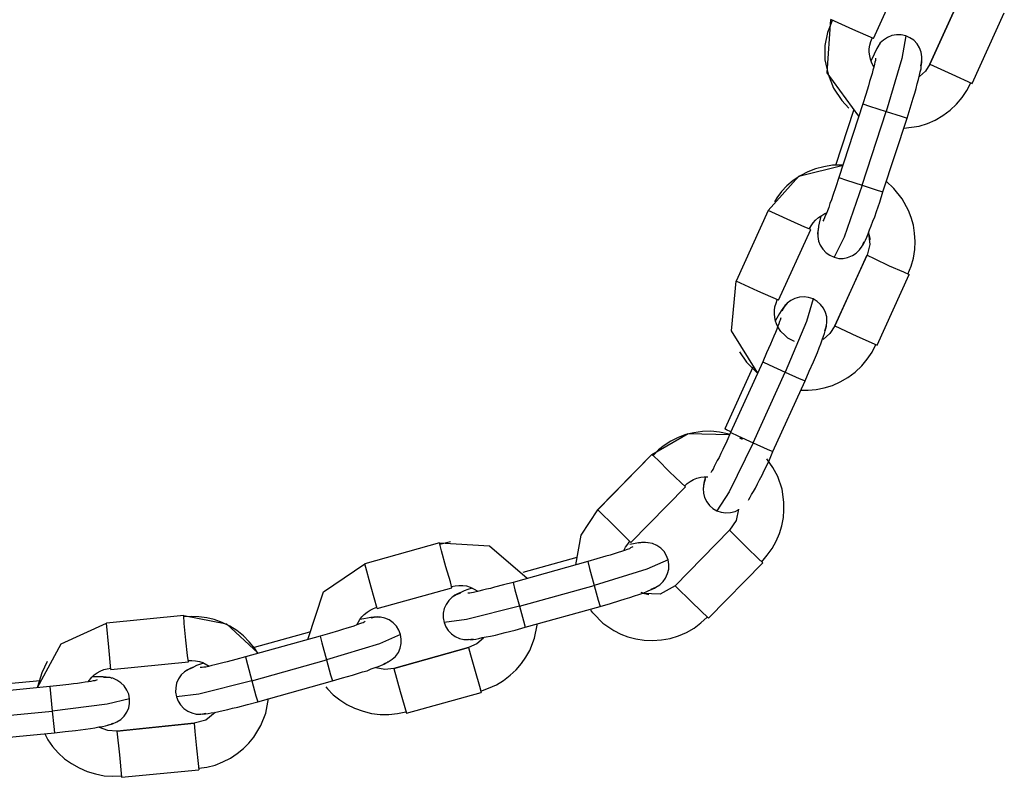
# Model space of a CAD drawing. Units: inches. Extents: x 122 to 177, y 23 to 186.
# Drawn here: x 145 to 146, y 184 to 185 of the extents above; entities that cross this region are included whole.
import ezdxf

# ---------------------------------------------------------------- set-up
doc = ezdxf.new("R2010")
doc.units = ezdxf.units.IN
doc.header["$MEASUREMENT"] = 0
doc.layers.add('Ebene 1', color=7, linetype='Continuous')

# ---------------------------------------------------------------- blocks, each defined once
blk = doc.blocks.new('block 2')
at = {"layer": 'Ebene 1', "color": 179, "lineweight": 25, "true_color": 0x1a171b}
for points in [[(146.2042, 185.0433), (146.2455, 185.1343)], [(146.318, 185.1015), (146.2769, 185.0104)], [(146.2769, 185.0101), (146.318, 185.1012)], [(146.3315, 184.9854), (146.3728, 185.0764)], [(146.1513, 185.0673), (146.1449, 185.0511), (146.1416, 185.0344), (146.1416, 185.0158), (146.1456, 184.9973), (146.1527, 184.9794), (146.1633, 184.9636), (146.1723, 184.9536)], [(146.1854, 184.9434), (146.1446, 184.9989), (146.1494, 185.0679)], [(146.2042, 185.0433), (146.1776, 185.055), (146.1494, 185.0679)], [(146.2045, 185.0073), (146.2035, 185.009), (146.2016, 185.013), (146.2002, 185.0168), (146.1995, 185.0211), (146.1988, 185.0257), (146.1988, 185.0302), (146.1995, 185.0347), (146.2007, 185.0394), (146.2023, 185.044)], [(146.2457, 185.0468), (146.2398, 185.0481), (146.2338, 185.0481), (146.2278, 185.0471), (146.2221, 185.0447), (146.2171, 185.0414), (146.213, 185.0376), (146.2097, 185.0326), (146.2069, 185.0271)], [(146.2457, 185.0468), (146.2409, 185.0175), (146.2207, 184.9491)], [(146.2651, 185.008), (146.2665, 185.014), (146.2665, 185.0199), (146.2655, 185.0259), (146.2634, 185.0313), (146.2603, 185.0366), (146.256, 185.0412), (146.251, 185.0443), (146.2457, 185.0468)], [(146.2126, 185.0366), (146.2109, 185.0347), (146.2083, 185.0302), (146.2066, 185.0271), (146.2049, 185.0232), (146.2014, 185.0151)], [(146.2066, 185.0182), (146.2066, 185.0151), (146.2059, 185.013), (146.2055, 185.0101), (146.2045, 185.0065), (146.2035, 185.0027), (146.2023, 184.9982), (146.2009, 184.9932), (146.1992, 184.9878), (146.1978, 184.9825), (146.1942, 184.9713), (146.1904, 184.9593)], [(146.2476, 184.9406), (146.2515, 184.9536), (146.2553, 184.9663), (146.2574, 184.9727), (146.2591, 184.9791), (146.2605, 184.9851), (146.2624, 184.9906), (146.2634, 184.9959), (146.2645, 185.0006), (146.2655, 185.0044), (146.2658, 185.0077), (146.2665, 185.0123), (146.2662, 185.0144)], [(146.2769, 185.0101), (146.2712, 185.0013), (146.2634, 184.9942)], [(146.2769, 185.0101), (146.3051, 184.9973), (146.3315, 184.9854)], [(146.2433, 184.9276), (146.2631, 184.9303), (146.2736, 184.9338), (146.2839, 184.9381), (146.2937, 184.9441), (146.3029, 184.9508), (146.3111, 184.9586), (146.3184, 184.9675), (146.3244, 184.9763), (146.3297, 184.9861)], [(146.1904, 184.9593), (146.1597, 184.864)], [(146.1904, 184.9593), (146.1992, 184.9562), (146.2207, 184.9491)], [(146.1783, 184.9505), (146.1554, 184.8795)], [(146.1897, 184.8542), (146.2207, 184.9491)], [(146.2207, 184.9491), (146.2398, 184.9431), (146.2476, 184.9406)], [(146.2164, 184.8457), (146.2476, 184.9406)], [(146.0686, 184.8218), (146.1079, 184.8659), (146.1649, 184.8802)], [(146.1647, 184.88), (146.1513, 184.88), (146.1403, 184.8781), (146.1296, 184.8754), (146.1194, 184.8714), (146.1096, 184.8662), (146.1008, 184.8602), (146.0927, 184.8535), (146.0855, 184.8461), (146.0796, 184.838), (146.0765, 184.833)], [(146.1597, 184.864), (146.1558, 184.8521), (146.152, 184.8411), (146.1501, 184.8354), (146.148, 184.8306), (146.1466, 184.8256), (146.1449, 184.8213), (146.1435, 184.8178), (146.142, 184.8146), (146.141, 184.8121), (146.1403, 184.8101), (146.1389, 184.808)], [(146.1897, 184.8542), (146.1664, 184.7873), (146.1534, 184.7613)], [(146.1597, 184.864), (146.1692, 184.8609), (146.1897, 184.8542)], [(146.1897, 184.8542), (146.2088, 184.8478), (146.2164, 184.8457)], [(146.2486, 184.7398), (146.2529, 184.7501), (146.2557, 184.7603), (146.2574, 184.7712), (146.2577, 184.7818), (146.2571, 184.7925), (146.2557, 184.8027), (146.2529, 184.8125), (146.2493, 184.8218), (146.2412, 184.8368), (146.2305, 184.8502), (146.2204, 184.8593)], [(146.189, 184.7758), (146.1904, 184.777), (146.1925, 184.7808), (146.194, 184.7836), (146.1957, 184.7873), (146.1975, 184.7918), (146.1992, 184.7966), (146.2014, 184.802), (146.2035, 184.8077), (146.2059, 184.8135), (146.2081, 184.8204), (146.2123, 184.8323), (146.2164, 184.8457)], [(146.0686, 184.8218), (146.0271, 184.7307)], [(146.0686, 184.8218), (146.0274, 184.7307)], [(146.0975, 184.8084), (146.0779, 184.8175), (146.0686, 184.8218)], [(146.1215, 184.7977), (146.1237, 184.802), (146.1265, 184.8058), (146.1296, 184.8094), (146.1335, 184.8125), (146.1375, 184.8152), (146.1416, 184.8178), (146.1435, 184.8185)], [(146.1234, 184.797), (146.1156, 184.8001), (146.0975, 184.8084)], [(146.1363, 184.8144), (146.1342, 184.8054), (146.1332, 184.8013), (146.1329, 184.7973), (146.1322, 184.7925), (146.1325, 184.7896)], [(146.0817, 184.706), (146.1234, 184.797)], [(146.1335, 184.8001), (146.1325, 184.7942), (146.1325, 184.7882), (146.1335, 184.7822), (146.1356, 184.777), (146.1389, 184.7717), (146.1432, 184.767), (146.148, 184.7639), (146.1534, 184.7613)], [(146.1978, 184.7925), (146.1995, 184.7779), (146.1961, 184.7639)], [(146.1978, 184.7927), (146.1999, 184.7842)], [(146.1534, 184.7613), (146.1594, 184.76), (146.1649, 184.76), (146.1709, 184.761), (146.177, 184.7636), (146.1819, 184.7667), (146.1861, 184.771), (146.1897, 184.7756), (146.1921, 184.7815)], [(146.1957, 184.7639), (146.1544, 184.6728)], [(146.1544, 184.6728), (146.1961, 184.7639)], [(146.1961, 184.7639), (146.2049, 184.7596), (146.2245, 184.7505)], [(146.2245, 184.7505), (146.2429, 184.7424), (146.2503, 184.7391)], [(146.055, 184.6118), (146.0211, 184.6664), (146.0274, 184.7307)], [(146.0817, 184.706), (146.0552, 184.7178), (146.0274, 184.7307)], [(146.209, 184.6482), (146.2503, 184.7391)], [(146.0979, 184.6549), (146.0938, 184.6573), (146.0898, 184.6609), (146.0848, 184.6657), (146.081, 184.6718), (146.0793, 184.6754), (146.0781, 184.6792), (146.0772, 184.6836), (146.0767, 184.6883), (146.0767, 184.6929), (146.0772, 184.6976), (146.0786, 184.7022), (146.08, 184.7064)], [(146.1265, 184.7078), (146.1206, 184.7095), (146.1148, 184.7102), (146.1089, 184.7098), (146.1029, 184.7081), (146.0975, 184.7057), (146.0931, 184.7022), (146.0891, 184.6976), (146.086, 184.6923)], [(146.1265, 184.7078), (146.118, 184.6788), (146.0905, 184.6132)], [(146.1413, 184.6668), (146.1435, 184.6724), (146.1442, 184.6785), (146.1439, 184.6845), (146.1423, 184.6902), (146.1396, 184.6957), (146.1361, 184.7007), (146.1315, 184.7045), (146.1265, 184.7078)], [(146.0927, 184.701), (146.0905, 184.6997), (146.0874, 184.6954), (146.0853, 184.6923), (146.0831, 184.6888), (146.0779, 184.6799)], [(146.0846, 184.6835), (146.0838, 184.6805), (146.0831, 184.6785), (146.0824, 184.6757), (146.081, 184.6724), (146.0796, 184.6687), (146.0779, 184.6644), (146.0758, 184.6595), (146.0736, 184.6544), (146.0714, 184.6492), (146.0665, 184.6382), (146.0617, 184.6266)], [(146.1163, 184.602), (146.1215, 184.6146), (146.1268, 184.6266), (146.1296, 184.6327), (146.1322, 184.6387), (146.1342, 184.6447), (146.1363, 184.6499), (146.1382, 184.6549), (146.1399, 184.6595), (146.141, 184.6633), (146.142, 184.6664), (146.1432, 184.6707), (146.1432, 184.6728)], [(146.1544, 184.6728), (146.148, 184.663), (146.1392, 184.6552)], [(146.1544, 184.6728), (146.1826, 184.6597), (146.209, 184.6482)], [(146.1022, 184.6528), (146.0979, 184.6549)], [(146.0316, 184.6394), (146.0407, 184.6263), (146.0541, 184.6125)], [(146.111, 184.5903), (146.1199, 184.5899), (146.1303, 184.591), (146.1406, 184.5932), (146.1513, 184.5963), (146.1614, 184.6008), (146.1713, 184.6065), (146.1804, 184.6132), (146.189, 184.6213), (146.1961, 184.6299), (146.2023, 184.6389), (146.2073, 184.6488)], [(146.0617, 184.6266), (146.02, 184.5357)], [(146.0617, 184.6266), (146.0698, 184.6227), (146.0905, 184.6132)], [(146.0486, 184.6196), (146.0126, 184.5402)], [(146.049, 184.5222), (146.0905, 184.6132)], [(146.0905, 184.6132), (146.1086, 184.6051), (146.1163, 184.602)], [(146.0746, 184.511), (146.1163, 184.602)], [(146.019, 184.5331), (146.0161, 184.5338), (146.0056, 184.5359), (145.9945, 184.5371), (145.9837, 184.5367), (145.9728, 184.5352), (145.9625, 184.5328), (145.9523, 184.529), (145.943, 184.5243), (145.9346, 184.5186), (145.9272, 184.5131), (145.9201, 184.5059)], [(146.0204, 184.5364), (146.0147, 184.5391), (146.0126, 184.5402)], [(145.9187, 184.5073), (145.9654, 184.5343), (146.0185, 184.5331)], [(146.02, 184.5357), (146.015, 184.5243), (146.0102, 184.5138), (146.0073, 184.5085), (146.0052, 184.5035), (146.0026, 184.4993), (146.0006, 184.495), (145.9988, 184.4916), (145.9975, 184.4883), (145.9959, 184.4862), (145.9949, 184.4842), (145.9945, 184.4838)], [(146.0204, 184.5357), (146.0292, 184.5314), (146.049, 184.5222)], [(146.0355, 184.5265), (146.0319, 184.5283)], [(146.049, 184.5222), (146.0183, 184.459), (146.0023, 184.4344)], [(146.0429, 184.4483), (146.0436, 184.4492), (146.0453, 184.4521), (146.0471, 184.4556), (146.0497, 184.4594), (146.0521, 184.4638), (146.0545, 184.4692), (146.0574, 184.4745), (146.0605, 184.4806), (146.0634, 184.4866), (146.0691, 184.4983), (146.0746, 184.511)], [(146.049, 184.5222), (146.0672, 184.5141), (146.0746, 184.511)], [(145.9187, 184.5073), (145.8488, 184.4361)], [(145.9187, 184.5073), (145.8488, 184.4358)], [(145.9413, 184.4849), (145.9261, 184.5004), (145.9187, 184.5073)], [(146.0602, 184.3688), (146.0672, 184.3772), (146.0736, 184.386), (146.0789, 184.3953), (146.0831, 184.4055), (146.086, 184.4153), (146.0881, 184.4258), (146.0888, 184.4354), (146.0888, 184.4456), (146.0863, 184.4625), (146.0807, 184.4788), (146.0746, 184.4904), (146.0669, 184.5014)], [(145.9618, 184.4654), (145.9558, 184.4711), (145.9413, 184.4849)], [(145.9604, 184.4664), (145.9639, 184.4699), (145.9678, 184.4725), (145.9721, 184.4749), (145.9766, 184.4766), (145.9816, 184.4781), (145.9861, 184.4785), (145.9907, 184.4785)], [(145.9871, 184.4752), (145.9854, 184.4692), (145.9847, 184.4632), (145.9851, 184.4573), (145.9864, 184.4516), (145.9892, 184.4463), (145.9928, 184.4415), (145.9971, 184.4375), (146.0023, 184.4344)], [(145.9876, 184.4781), (145.9861, 184.4725), (145.9851, 184.4676), (145.9851, 184.4647)], [(145.8915, 184.3937), (145.9618, 184.4654)], [(145.8204, 184.3648), (145.8274, 184.4034), (145.8488, 184.4358)], [(145.8915, 184.3937), (145.8707, 184.4142), (145.8488, 184.4358)], [(146.0023, 184.4344), (146.008, 184.4327), (146.014, 184.4318), (146.02, 184.4322), (146.0259, 184.4337), (146.0305, 184.4361)], [(146.0302, 184.4365), (146.0271, 184.422), (146.0185, 184.4096)], [(146.0185, 184.4096), (145.9487, 184.3381)], [(145.9487, 184.3381), (146.0185, 184.4096)], [(146.0185, 184.4096), (146.0257, 184.4022), (146.0412, 184.387)], [(145.645, 184.3931), (145.5484, 184.3664)], [(145.645, 184.3931), (145.5484, 184.3664)], [(145.645, 184.3931), (145.7091, 184.3896), (145.7579, 184.3476)], [(145.6531, 184.3624), (145.6474, 184.3832), (145.645, 184.3931)], [(145.6588, 184.3944), (145.6454, 184.3913)], [(145.8941, 184.3881), (145.8912, 184.3867), (145.8895, 184.3856), (145.8867, 184.3846), (145.8831, 184.3836), (145.8793, 184.3822), (145.875, 184.3808), (145.87, 184.3793), (145.8647, 184.3775), (145.8591, 184.3762), (145.8478, 184.3726), (145.8359, 184.3691)], [(145.8824, 184.3836), (145.8846, 184.3877), (145.8874, 184.3917), (145.8901, 184.3953)], [(145.9127, 184.3934), (145.9103, 184.3937), (145.905, 184.3937), (145.9015, 184.3931), (145.8969, 184.3924), (145.8901, 184.3913)], [(145.9396, 184.3715), (145.937, 184.3772), (145.9342, 184.3822), (145.9301, 184.3863), (145.9248, 184.39), (145.9194, 184.3924), (145.9137, 184.3934), (145.9077, 184.3937), (145.9015, 184.3927)], [(146.0412, 184.387), (146.0557, 184.3732), (146.0617, 184.3677)], [(145.8218, 184.3743), (145.7523, 184.355)], [(145.9396, 184.3715), (145.912, 184.3593), (145.8443, 184.3384)], [(145.9177, 184.3335), (145.9236, 184.336), (145.9287, 184.3391), (145.9329, 184.3433), (145.9363, 184.3479), (145.9389, 184.3536), (145.9403, 184.3595), (145.9406, 184.3655), (145.9396, 184.3715)], [(145.4752, 184.2689), (145.4955, 184.33), (145.5484, 184.3664)], [(145.5646, 184.3085), (145.5567, 184.3362), (145.5484, 184.3664)], [(145.6609, 184.3353), (145.6588, 184.3429), (145.6531, 184.3624)], [(145.8359, 184.3691), (145.7396, 184.3422)], [(145.8359, 184.3691), (145.838, 184.3602), (145.8443, 184.3384)], [(145.9914, 184.2961), (146.0617, 184.3677)], [(145.5646, 184.3085), (145.6609, 184.3353)], [(145.6605, 184.3369), (145.665, 184.3381), (145.6697, 184.3384), (145.6747, 184.3384), (145.6795, 184.3378), (145.6845, 184.3362), (145.6888, 184.3341), (145.6943, 184.331)], [(145.6869, 184.3348), (145.6814, 184.3331), (145.6767, 184.3314), (145.6724, 184.3295), (145.669, 184.3278), (145.6647, 184.3257), (145.6626, 184.324)], [(145.7396, 184.3422), (145.7272, 184.3391), (145.7158, 184.336), (145.7105, 184.3345), (145.7053, 184.3335), (145.7003, 184.3321), (145.6957, 184.331), (145.6919, 184.3302), (145.6888, 184.3295), (145.6859, 184.3288), (145.6838, 184.3285), (145.6814, 184.3285)], [(145.7396, 184.3422), (145.742, 184.3328), (145.7479, 184.3116)], [(145.7479, 184.3116), (145.8443, 184.3384)], [(145.8443, 184.3384), (145.8495, 184.3193), (145.8517, 184.3112)], [(145.8517, 184.3112), (145.8652, 184.3152), (145.8774, 184.319), (145.8841, 184.3212), (145.8901, 184.3229), (145.8962, 184.325), (145.9019, 184.3267), (145.9067, 184.3285), (145.9113, 184.3302), (145.9148, 184.3317), (145.9181, 184.3331), (145.922, 184.3348), (145.9236, 184.3362)], [(145.9487, 184.3381), (145.9294, 184.3271), (145.907, 184.3281)], [(145.9487, 184.3381), (145.9706, 184.3166), (145.9914, 184.2961)], [(145.6717, 184.3285), (145.6662, 184.3264), (145.6612, 184.3233), (145.6569, 184.319), (145.6535, 184.314), (145.6509, 184.3088), (145.6495, 184.3028), (145.6495, 184.2968), (145.6507, 184.2907)], [(145.9146, 184.3264), (145.9093, 184.3274), (145.9046, 184.3291)], [(145.5381, 184.2876), (145.542, 184.2943), (145.5448, 184.2978), (145.5477, 184.3011), (145.5515, 184.3038), (145.5553, 184.3066), (145.5596, 184.3085), (145.5642, 184.3102)], [(145.7479, 184.3116), (145.6795, 184.2947), (145.6507, 184.2907)], [(145.7479, 184.3116), (145.7532, 184.2926), (145.7554, 184.2844)], [(145.7554, 184.2844), (145.8517, 184.3112)], [(145.3152, 184.2997), (145.2156, 184.2897)], [(145.3152, 184.2997), (145.2156, 184.2897)], [(145.3152, 184.2997), (145.3701, 184.289), (145.4111, 184.2509)], [(145.3179, 184.2678), (145.3159, 184.2894), (145.3152, 184.2997)], [(145.4108, 184.2509), (145.4068, 184.2571), (145.3997, 184.2658), (145.3923, 184.2735), (145.3835, 184.2802), (145.3744, 184.2861), (145.3648, 184.2907), (145.3546, 184.2947), (145.3448, 184.2968), (145.3346, 184.2981), (145.325, 184.2985), (145.3155, 184.2978)], [(145.5677, 184.2971), (145.5653, 184.2978), (145.5603, 184.2975), (145.5565, 184.2971), (145.5522, 184.2964), (145.5424, 184.2947)], [(145.5946, 184.2752), (145.5925, 184.2809), (145.5892, 184.2859), (145.5851, 184.2904), (145.5801, 184.294), (145.5744, 184.2961), (145.5687, 184.2975), (145.5627, 184.2975), (145.5567, 184.2964)], [(145.8454, 184.2999), (145.8426, 184.3031), (145.84, 184.3064)], [(145.8433, 184.3021), (145.8555, 184.2897), (145.8696, 184.2802), (145.8786, 184.2756), (145.8877, 184.272), (145.8979, 184.2695), (145.9086, 184.2678), (145.9194, 184.2675), (145.9308, 184.2682), (145.942, 184.2699), (145.953, 184.2735), (145.9632, 184.2778), (145.973, 184.2833), (145.9818, 184.29), (145.9899, 184.2975)], [(145.1267, 184.2068), (145.157, 184.2632), (145.2156, 184.2897)], [(145.2213, 184.2301), (145.2185, 184.259), (145.2156, 184.2897)], [(145.5491, 184.2919), (145.5465, 184.2904), (145.5444, 184.2897), (145.5417, 184.2887), (145.5384, 184.2876), (145.5346, 184.2861), (145.53, 184.2847), (145.5253, 184.2833), (145.52, 184.2816), (145.5145, 184.2799), (145.5031, 184.2766), (145.4909, 184.2732)], [(145.6507, 184.2907), (145.6528, 184.285), (145.6559, 184.2802), (145.6602, 184.2759), (145.665, 184.2725), (145.6707, 184.2699), (145.6764, 184.2689), (145.6824, 184.2685), (145.6883, 184.2695)], [(145.6821, 184.2692), (145.6838, 184.2685), (145.6883, 184.2689), (145.6915, 184.2692), (145.6955, 184.2699), (145.7, 184.2711), (145.705, 184.272), (145.7105, 184.2732), (145.7169, 184.2745), (145.7229, 184.2759), (145.7296, 184.2778), (145.7424, 184.2809), (145.7554, 184.2844)], [(145.6979, 184.2022), (145.7081, 184.2058), (145.7181, 184.2103), (145.7275, 184.216), (145.736, 184.2227), (145.7437, 184.2298), (145.7504, 184.2378), (145.7561, 184.2459), (145.7611, 184.2544), (145.7673, 184.2706), (145.7709, 184.2873), (145.7709, 184.2887)], [(145.4909, 184.2732), (145.3946, 184.2463)], [(145.4771, 184.278), (145.4058, 184.2583)], [(145.4909, 184.2732), (145.4933, 184.2644), (145.4993, 184.2425)], [(145.5946, 184.2752), (145.5673, 184.2632), (145.4993, 184.2425)], [(145.573, 184.2375), (145.5787, 184.2399), (145.5839, 184.2432), (145.5882, 184.247), (145.5918, 184.252), (145.5942, 184.2577), (145.5956, 184.2637), (145.5956, 184.2692), (145.5946, 184.2752)], [(145.7017, 184.2706), (145.6929, 184.2632), (145.6824, 184.2583)], [(145.3212, 184.2399), (145.32, 184.248), (145.3179, 184.2678)], [(145.6824, 184.2583), (145.5861, 184.2315)], [(145.5861, 184.2315), (145.6824, 184.2583)], [(145.6824, 184.2583), (145.6848, 184.2489), (145.6908, 184.2277)], [(145.3946, 184.2463), (145.3825, 184.2428), (145.3713, 184.2399), (145.3655, 184.2385), (145.3603, 184.2372), (145.3553, 184.2361), (145.3512, 184.2351), (145.3472, 184.2339), (145.3438, 184.2332), (145.3412, 184.233), (145.3391, 184.2325), (145.3362, 184.2325)], [(145.3946, 184.2463), (145.3973, 184.2365), (145.403, 184.2156)], [(145.1391, 184.2403), (145.1321, 184.2258), (145.1267, 184.2075)], [(145.192, 184.2143), (145.1965, 184.2203), (145.1998, 184.223), (145.2037, 184.2258), (145.2075, 184.2279), (145.2122, 184.2301), (145.2163, 184.2311), (145.2213, 184.2318)], [(145.2213, 184.2301), (145.3212, 184.2399)], [(145.3272, 184.2325), (145.3215, 184.2301), (145.3162, 184.227), (145.3119, 184.223), (145.3084, 184.2182), (145.306, 184.2124), (145.305, 184.2065), (145.3045, 184.2008), (145.3057, 184.1948)], [(145.3405, 184.2382), (145.3317, 184.2351), (145.3279, 184.2332), (145.3243, 184.2318), (145.3198, 184.2294), (145.3176, 184.2277)], [(145.3207, 184.2418), (145.3257, 184.2418), (145.3303, 184.2413), (145.3353, 184.2403), (145.3398, 184.2389), (145.3479, 184.2344)], [(145.403, 184.2156), (145.4993, 184.2425)], [(145.4993, 184.2425), (145.5045, 184.223), (145.5071, 184.2153)], [(145.5071, 184.2153), (145.52, 184.2191), (145.5327, 184.2227), (145.5391, 184.2248), (145.5455, 184.227), (145.5515, 184.2285), (145.5567, 184.2308), (145.562, 184.2325), (145.5663, 184.2339), (145.5701, 184.2358), (145.5734, 184.2368), (145.5773, 184.2389), (145.5787, 184.2403)], [(145.5861, 184.2315), (145.5744, 184.2301), (145.5627, 184.2322)], [(145.2228, 184.2186), (145.2202, 184.2196), (145.2153, 184.2203), (145.2115, 184.2206), (145.2072, 184.2206), (145.197, 184.2206)], [(145.2452, 184.1924), (145.2442, 184.1984), (145.2418, 184.2036), (145.2385, 184.2089), (145.234, 184.213), (145.229, 184.2163), (145.2237, 184.2189), (145.2177, 184.2199), (145.2118, 184.2199)], [(145.5861, 184.2315), (145.5942, 184.2018), (145.6023, 184.1736)], [(145.6908, 184.2277), (145.6962, 184.2086), (145.6986, 184.2005)], [(145.1427, 184.2082), (145.0432, 184.1984)], [(145.13, 184.2156), (145.0561, 184.2086)], [(145.2034, 184.2167), (145.2004, 184.2156), (145.1984, 184.2153), (145.1956, 184.2146), (145.192, 184.2143), (145.1882, 184.2136), (145.1836, 184.2129), (145.1782, 184.2122), (145.1729, 184.2115), (145.167, 184.2108), (145.1553, 184.2096), (145.1427, 184.2082)], [(145.1427, 184.2082), (145.1436, 184.1991), (145.1458, 184.1765)], [(145.403, 184.2156), (145.3348, 184.1984), (145.3057, 184.1948)], [(145.403, 184.2156), (145.4082, 184.1962), (145.4108, 184.1884)], [(145.4108, 184.1884), (145.5071, 184.2153)], [(145.4983, 184.2075), (145.5003, 184.2051), (145.5077, 184.1972), (145.5162, 184.191), (145.5253, 184.185), (145.5353, 184.18), (145.5463, 184.1762), (145.5572, 184.1734), (145.5684, 184.1719), (145.5797, 184.1719), (145.5906, 184.1734), (145.6016, 184.1755)], [(145.3057, 184.1948), (145.3078, 184.1891), (145.3109, 184.1843), (145.3152, 184.1796), (145.3205, 184.1765), (145.3257, 184.1741), (145.3314, 184.1726), (145.3374, 184.1726), (145.3438, 184.1736)], [(145.6023, 184.1736), (145.6986, 184.2005)], [(145.2452, 184.1924), (145.2163, 184.1853), (145.1458, 184.1765)], [(145.2175, 184.1588), (145.2235, 184.1602), (145.229, 184.1624), (145.234, 184.1658), (145.2383, 184.1698), (145.2418, 184.1751), (145.2442, 184.1807), (145.2452, 184.1863), (145.2452, 184.1924)], [(145.3346, 184.1028), (145.3451, 184.1042), (145.3558, 184.1069), (145.3655, 184.1109), (145.3755, 184.1159), (145.3842, 184.1218), (145.3923, 184.1281), (145.399, 184.1352), (145.4054, 184.1429), (145.4147, 184.1578), (145.4209, 184.1736), (145.4244, 184.1927)], [(145.337, 184.1729), (145.3391, 184.1726), (145.3434, 184.1729), (145.3465, 184.1734), (145.3505, 184.1741), (145.355, 184.1748), (145.3603, 184.1757), (145.366, 184.1772), (145.372, 184.1786), (145.3782, 184.18), (145.3849, 184.1817), (145.3973, 184.185), (145.4108, 184.1884)], [(145.0464, 184.1669), (145.1458, 184.1765)], [(145.1458, 184.1765), (145.1476, 184.1567), (145.1486, 184.1486)], [(145.3558, 184.1748), (145.3438, 184.1648), (145.3288, 184.1607)], [(145.1486, 184.1486), (145.1624, 184.15), (145.1755, 184.1514), (145.1822, 184.1521), (145.1884, 184.1533), (145.1949, 184.154), (145.2004, 184.155), (145.2058, 184.156), (145.2104, 184.1567), (145.2142, 184.1574), (145.2175, 184.1581), (145.2216, 184.1596), (145.2235, 184.1607)], [(145.229, 184.1507), (145.3288, 184.1607)], [(145.3288, 184.1607), (145.2294, 184.1507)], [(145.3288, 184.1607), (145.3296, 184.1503), (145.3317, 184.1288)], [(145.0492, 184.1388), (145.1486, 184.1486)], [(145.136, 184.1472), (145.1402, 184.1395), (145.1462, 184.1307), (145.1532, 184.1228), (145.1613, 184.115), (145.1705, 184.1087), (145.1803, 184.1031), (145.1906, 184.0985), (145.2015, 184.0954), (145.2128, 184.0932), (145.2237, 184.0925), (145.2347, 184.0928)], [(145.229, 184.1507), (145.2175, 184.1514), (145.2065, 184.1553)], [(145.229, 184.1507), (145.2323, 184.12), (145.2351, 184.0911)], [(145.3317, 184.1288), (145.3338, 184.1087), (145.3346, 184.1007)], [(145.2351, 184.0911), (145.3346, 184.1007)]]:
    blk.add_lwpolyline(points, dxfattribs=at)

msp = doc.modelspace()

# ---------------------------------------------------------------- block references
at = {"layer": 'Ebene 1'}
msp.add_blockref('block 2', (0, 0), dxfattribs=at)

doc.saveas('drawing.dxf')
